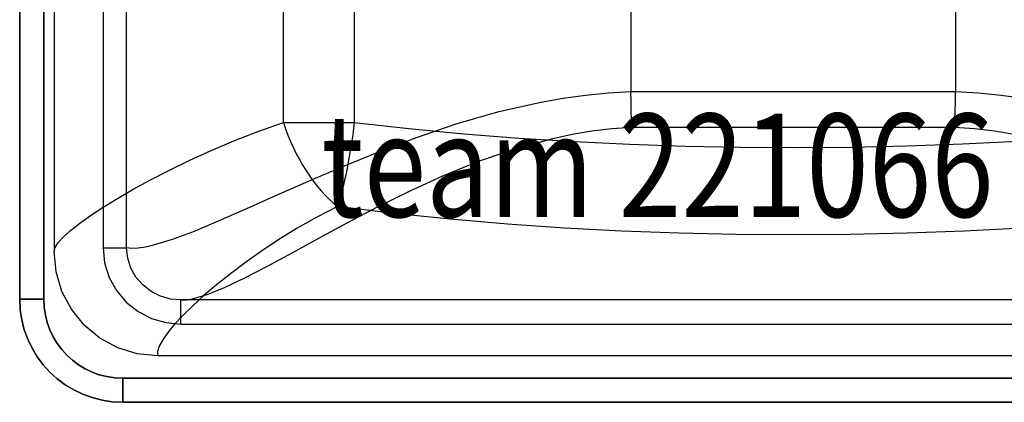
# Model space of a CAD drawing. Extents: x -226 to 224, y -320 to 10.
# Drawn here: x -226 to 61, y -320 to -209 of the extents above; entities that cross this region are included whole.
import ezdxf

# ---------------------------------------------------------------- set-up
doc = ezdxf.new("R2010")
doc.units = 0
doc.header["$LTSCALE"] = 25
doc.layers.add('TEAM-NET', color=15, linetype='CONTINUOUS')
doc.layers.add('TEAM-TXT', color=11, linetype='CONTINUOUS')
doc.styles.add('TEAM', font='ROMANS.shx', dxfattribs={"width": 0.8, "oblique": 15})

msp = doc.modelspace()

# ---------------------------------------------------------------- linework, layer by layer
at = {"layer": 'TEAM-NET', "extrusion": (-1, 0, 0)}
for p, q in [((-225.892236, -290, 826.711949), (-225.892236, 0, 826.711949)), ((-225.892236, -51.712229, 842.711059), (-225.892236, -290, 842.711059)), ((-225.892236, -290, 842.711059), (-225.892236, -290, 826.711949))]:
    msp.add_line(p, q, dxfattribs=at)
at = {"layer": 'TEAM-NET'}
for p, q in [((-225.892236, -290, 826.711949), (-225.892236, 0, 826.711949)), ((-218.892236, 0, 819.711949), (-218.892236, -290, 819.711949)), ((-215.892236, 0, 819.711949), (-215.892236, -276.181667, 819.711949)), ((-149.18936, -238.593484, 700.501954), (-149.18936, 0, 700.501954)), ((-149.18936, -238.593484, 700.501954), (-149.18936, 0, 700.501954)), ((-128.582848, 0, 696.474518), (-128.582848, -238.593484, 696.474518)), ((-128.582848, 0, 696.474518), (-128.582848, -238.593484, 696.474518)), ((-225.892236, -51.712229, 842.711059), (-225.892236, -290, 842.711059)), ((-218.892236, -290, 849.711059), (-218.892236, -51.712229, 849.711059)), ((-218.892236, -290, 849.711059), (-218.892236, -51.712229, 849.711059)), ((-201.642513, -135, 849.711059), (-201.642513, -275.103096, 849.711059)), ((-201.642513, -135, 849.711059), (-201.642513, -275.103096, 849.711059)), ((-194.801004, -275.103096, 844.192188), (-194.801004, -135, 844.192188)), ((-194.801004, -275.103096, 844.192188), (-194.801004, -135, 844.192188)), ((-48.133458, -135, 721.046234), (-48.133458, -229.740634, 721.046234)), ((-48.133458, -135, 721.046234), (-48.133458, -229.740634, 721.046234)), ((46.348987, -135, 721.046234), (46.348987, -229.740634, 721.046234)), ((46.348987, -135, 721.046234), (46.348987, -229.740634, 721.046234)), ((-48.133458, -229.740634, 721.046234), (-48.133327, -229.753071, 721.046234)), ((-48.133458, -229.740634, 721.046234), (-48.133327, -229.753071, 721.046234)), ((46.348856, -229.753071, 721.046234), (-48.133327, -229.753071, 721.046234)), ((46.348856, -229.753071, 721.046234), (-48.133327, -229.753071, 721.046234)), ((46.348856, -229.753071, 721.046234), (46.348987, -229.740634, 721.046234)), ((46.348856, -229.753071, 721.046234), (46.348987, -229.740634, 721.046234)), ((-47.831339, -239.972477, 725.066082), (46.046868, -239.972477, 725.066082)), ((-47.831339, -239.972477, 725.066082), (46.046868, -239.972477, 725.066082)), ((-225.892236, -290, 842.711059), (-225.892236, -290, 826.711949)), ((177.19353, -290.251312, 842.620446), (-178.978001, -290.251312, 842.620446)), ((177.19353, -290.251312, 842.620446), (-178.978001, -290.251312, 842.620446)), ((-178.978001, -297.250726, 849.711059), (177.19353, -297.250726, 849.711059)), ((-178.978001, -297.250726, 849.711059), (177.19353, -297.250726, 849.711059)), ((184.042576, -306.457513, 819.711949), (-185.827047, -306.457513, 819.711949)), ((-195.892236, -313, 819.711949), (194.107764, -313, 819.711949)), ((194.107764, -313, 849.711059), (-195.892236, -313, 849.711059)), ((194.107764, -313, 849.711059), (-195.892236, -313, 849.711059)), ((-195.892236, -320, 826.711949), (-195.892236, -320, 842.711059)), ((194.107764, -320, 826.711949), (-195.892236, -320, 826.711949)), ((-195.892236, -320, 842.711059), (194.107764, -320, 842.711059))]:
    msp.add_line(p, q, dxfattribs=at)
at = {"layer": 'TEAM-NET', "extrusion": (0, 0, -1)}
for p, q in [((-218.892236, 0, 819.711949), (-218.892236, -290, 819.711949)), ((-215.892236, 0, 819.711949), (-215.892236, -276.181667, 819.711949)), ((184.042576, -306.457513, 819.711949), (-185.827047, -306.457513, 819.711949)), ((-195.892236, -313, 819.711949), (194.107764, -313, 819.711949))]:
    msp.add_line(p, q, dxfattribs=at)
at = {"layer": 'TEAM-NET', "extrusion": (0, -1, 0)}
for p, q in [((-195.892236, -320, 826.711949), (-195.892236, -320, 842.711059)), ((194.107764, -320, 826.711949), (-195.892236, -320, 826.711949)), ((-195.892236, -320, 842.711059), (194.107764, -320, 842.711059))]:
    msp.add_line(p, q, dxfattribs=at)
at = {"layer": 'TEAM-NET', "flags": 128}
msp.add_lwpolyline([(-201.642513, -275.103096), (-201.194528, -279.478186), (-199.874756, -283.670459), (-197.741885, -287.518746), (-194.896408, -290.864765), (-191.444841, -293.598027), (-187.539647, -295.60992), (-183.336524, -296.837741), (-178.978001, -297.250726)], dxfattribs=at)
msp.add_lwpolyline([(-201.642513, -275.103096), (-201.194528, -279.478186), (-199.874756, -283.670459), (-197.741885, -287.518746), (-194.896408, -290.864765), (-191.444841, -293.598027), (-187.539647, -295.60992), (-183.336524, -296.837741), (-178.978001, -297.250726)], dxfattribs=at)
at = {"layer": 'TEAM-NET'}
for points in [[(-48.133458, -229.740634, 721.046234), (-54.767916, -230.129926, 721.448408), (-61.335813, -230.779945, 722.126728), (-67.851221, -231.678886, 723.07885), (-74.297518, -232.80866, 724.299473), (-86.905724, -235.669553, 727.515407), (-99.016538, -239.155336, 731.695485), (-110.536012, -243.052578, 736.751321), (-121.551608, -247.223528, 742.681296), (-132.042298, -251.51927, 749.462118), (-141.957947, -255.792953, 757.058568), (-151.244177, -259.909942, 765.430689), (-159.909384, -263.774564, 774.607258), (-167.919036, -267.279994, 784.606028), (-175.158975, -270.288623, 795.350029), (-181.528949, -272.675914, 806.74438), (-186.972624, -274.340678, 818.745301), (-189.331912, -274.871196, 824.967701), (-191.429786, -275.18168, 831.302777), (-193.254957, -275.261243, 837.721), (-194.801004, -275.103096, 844.192188)], [(-48.133458, -229.740634, 721.046234), (-54.767916, -230.129926, 721.448408), (-61.335813, -230.779945, 722.126728), (-67.851221, -231.678886, 723.07885), (-74.297518, -232.80866, 724.299473), (-86.905724, -235.669553, 727.515407), (-99.016538, -239.155336, 731.695485), (-110.536012, -243.052578, 736.751321), (-121.551608, -247.223528, 742.681296), (-132.042298, -251.51927, 749.462118), (-141.957947, -255.792953, 757.058568), (-151.244177, -259.909942, 765.430689), (-159.909384, -263.774564, 774.607258), (-167.919036, -267.279994, 784.606028), (-175.158975, -270.288623, 795.350029), (-181.528949, -272.675914, 806.74438), (-186.972624, -274.340678, 818.745301), (-189.331912, -274.871196, 824.967701), (-191.429786, -275.18168, 831.302777), (-193.254957, -275.261243, 837.721), (-194.801004, -275.103096, 844.192188)], [(-47.831339, -239.972477, 725.066082), (-47.915425, -237.748224, 723.354608), (-47.995466, -235.244046, 722.087395), (-48.06886, -232.547588, 721.308849), (-48.133327, -229.753071, 721.046234)], [(-47.831339, -239.972477, 725.066082), (-47.915425, -237.748224, 723.354608), (-47.995466, -235.244046, 722.087395), (-48.06886, -232.547588, 721.308849), (-48.133327, -229.753071, 721.046234)], [(46.046868, -239.972477, 725.066082), (46.130954, -237.748224, 723.354608), (46.210995, -235.244046, 722.087395), (46.284389, -232.547588, 721.308849), (46.348856, -229.753071, 721.046234)], [(46.046868, -239.972477, 725.066082), (46.130954, -237.748224, 723.354608), (46.210995, -235.244046, 722.087395), (46.284389, -232.547588, 721.308849), (46.348856, -229.753071, 721.046234)], [(193.016533, -275.103096, 844.192188), (191.469987, -275.261254, 837.719047), (189.644416, -275.181579, 831.299839), (187.546491, -274.870948, 824.96543), (185.187813, -274.340535, 818.744746), (179.746237, -272.676524, 806.747839), (173.373477, -270.288195, 795.348405), (166.131748, -267.278778, 784.6023), (158.122941, -263.773716, 774.604838), (149.462228, -259.911068, 765.433135), (140.172771, -255.792661, 757.057925), (130.256454, -251.518657, 749.461143), (119.767093, -247.223589, 742.681296), (108.755949, -243.054123, 736.753468), (97.232727, -239.155575, 731.695782), (85.116841, -235.668435, 727.514161), (72.511377, -232.808365, 724.299049), (66.068128, -231.679187, 723.079097), (59.555578, -230.780469, 722.127289), (52.988295, -230.130302, 721.448815), (46.348987, -229.740634, 721.046234)], [(193.016533, -275.103096, 844.192188), (191.469987, -275.261254, 837.719047), (189.644416, -275.181579, 831.299839), (187.546491, -274.870948, 824.96543), (185.187813, -274.340535, 818.744746), (179.746237, -272.676524, 806.747839), (173.373477, -270.288195, 795.348405), (166.131748, -267.278778, 784.6023), (158.122941, -263.773716, 774.604838), (149.462228, -259.911068, 765.433135), (140.172771, -255.792661, 757.057925), (130.256454, -251.518657, 749.461143), (119.767093, -247.223589, 742.681296), (108.755949, -243.054123, 736.753468), (97.232727, -239.155575, 731.695782), (85.116841, -235.668435, 727.514161), (72.511377, -232.808365, 724.299049), (66.068128, -231.679187, 723.079097), (59.555578, -230.780469, 722.127289), (52.988295, -230.130302, 721.448815), (46.348987, -229.740634, 721.046234)], [(-215.892234, -276.181666, 819.711949), (-215.583451, -274.992728, 810.422839), (-214.669503, -273.564268, 801.257416), (-213.160544, -271.898939, 792.203093), (-211.072863, -270.011693, 783.311361), (-208.431533, -267.924251, 774.63992), (-205.269186, -265.663157, 766.242575), (-201.618368, -263.254652, 758.153792), (-197.477549, -260.705382, 750.340109), (-192.864135, -258.038381, 742.823129), (-187.80189, -255.281992, 735.63329), (-182.317714, -252.467973, 728.798054), (-176.439278, -249.628969, 722.343854), (-170.195684, -246.799613, 716.292638), (-163.584883, -244.002363, 710.638392), (-156.574581, -241.252547, 705.363346), (-149.18936, -238.593484, 700.501954)], [(-215.892234, -276.181666, 819.711949), (-215.583451, -274.992728, 810.422839), (-214.669503, -273.564268, 801.257416), (-213.160544, -271.898939, 792.203093), (-211.072863, -270.011693, 783.311361), (-208.431533, -267.924251, 774.63992), (-205.269186, -265.663157, 766.242575), (-201.618368, -263.254652, 758.153792), (-197.477549, -260.705382, 750.340109), (-192.864135, -258.038381, 742.823129), (-187.80189, -255.281992, 735.63329), (-182.317714, -252.467973, 728.798054), (-176.439278, -249.628969, 722.343854), (-170.195684, -246.799613, 716.292638), (-163.584883, -244.002363, 710.638392), (-156.574581, -241.252547, 705.363346), (-149.18936, -238.593484, 700.501954)], [(-178.977808, -290.2511, 842.620492), (-177.415041, -290.208543, 836.376295), (-175.618085, -289.923332, 830.205388), (-171.358476, -288.668525, 818.191363), (-166.286264, -286.596012, 806.749783), (-160.43089, -283.801001, 795.877407), (-153.857218, -280.395681, 785.648437), (-146.652432, -276.510925, 776.14567), (-138.910039, -272.287201, 767.43075), (-130.626563, -267.816674, 759.456656), (-121.814754, -263.209744, 752.22279), (-112.519306, -258.60498, 745.765057), (-102.781295, -254.153308, 740.115166), (-92.607271, -250.003554, 735.290202), (-81.927001, -246.299657, 731.296173), (-70.828587, -243.262229, 728.217685), (-65.159645, -242.060317, 727.045049), (-59.432251, -241.100292, 726.126158), (-53.660277, -240.400379, 725.465819), (-47.831339, -239.972477, 725.066082)], [(-178.977808, -290.2511, 842.620492), (-177.415041, -290.208543, 836.376295), (-175.618085, -289.923332, 830.205388), (-171.358476, -288.668525, 818.191363), (-166.286264, -286.596012, 806.749783), (-160.43089, -283.801001, 795.877407), (-153.857218, -280.395681, 785.648437), (-146.652432, -276.510925, 776.14567), (-138.910039, -272.287201, 767.43075), (-130.626563, -267.816674, 759.456656), (-121.814754, -263.209744, 752.22279), (-112.519306, -258.60498, 745.765057), (-102.781295, -254.153308, 740.115166), (-92.607271, -250.003554, 735.290202), (-81.927001, -246.299657, 731.296173), (-70.828587, -243.262229, 728.217685), (-65.159645, -242.060317, 727.045049), (-59.432251, -241.100292, 726.126158), (-53.660277, -240.400379, 725.465819), (-47.831339, -239.972477, 725.066082)], [(-128.582848, -238.593484, 696.474518), (-112.66878, -240.395613, 698.947511), (-96.672758, -241.915729, 701.095718), (-80.614405, -243.171263, 702.914465), (-64.513386, -244.176048, 704.400758), (-48.389414, -244.941802, 705.552592), (-32.262926, -245.47806, 706.369175), (-16.155223, -245.791748, 706.851164), (-0.079724, -245.888429, 707.000089), (16.021045, -245.769666, 706.817089), (32.154648, -245.432788, 706.299872), (48.301626, -244.872136, 705.44723), (64.441296, -244.080753, 704.258715), (80.553557, -243.048932, 702.735384), (96.618793, -241.764659, 700.879552), (112.617512, -240.213842, 698.694475), (128.530415, -238.378844, 696.185004)], [(-128.582848, -238.593484, 696.474518), (-112.66878, -240.395613, 698.947511), (-96.672758, -241.915729, 701.095718), (-80.614405, -243.171263, 702.914465), (-64.513386, -244.176048, 704.400758), (-48.389414, -244.941802, 705.552592), (-32.262926, -245.47806, 706.369175), (-16.155223, -245.791748, 706.851164), (-0.079724, -245.888429, 707.000089), (16.021045, -245.769666, 706.817089), (32.154648, -245.432788, 706.299872), (48.301626, -244.872136, 705.44723), (64.441296, -244.080753, 704.258715), (80.553557, -243.048932, 702.735384), (96.618793, -241.764659, 700.879552), (112.617512, -240.213842, 698.694475), (128.530415, -238.378844, 696.185004)], [(46.046867, -239.972478, 725.066082), (51.880149, -240.400792, 725.466225), (57.651565, -241.100862, 726.12671), (63.376507, -242.060666, 727.045314), (69.042809, -243.261958, 728.217314), (80.138646, -246.298476, 731.294993), (90.822807, -250.003593, 735.290243), (101.001783, -254.155445, 740.117776), (110.735603, -258.605413, 745.765552), (120.029586, -263.209369, 752.222283), (128.841611, -267.816416, 759.456151), (137.127855, -272.28844, 767.433115), (144.867407, -276.510644, 776.144865), (152.070668, -280.394527, 785.645756), (158.64545, -283.800544, 795.875584), (164.503084, -286.596601, 806.752386), (169.575085, -288.668943, 818.193914), (173.833203, -289.923184, 830.204377), (175.630245, -290.208504, 836.375044), (177.193344, -290.251099, 842.62049)], [(46.046867, -239.972478, 725.066082), (51.880149, -240.400792, 725.466225), (57.651565, -241.100862, 726.12671), (63.376507, -242.060666, 727.045314), (69.042809, -243.261958, 728.217314), (80.138646, -246.298476, 731.294993), (90.822807, -250.003593, 735.290243), (101.001783, -254.155445, 740.117776), (110.735603, -258.605413, 745.765552), (120.029586, -263.209369, 752.222283), (128.841611, -267.816416, 759.456151), (137.127855, -272.28844, 767.433115), (144.867407, -276.510644, 776.144865), (152.070668, -280.394527, 785.645756), (158.64545, -283.800544, 795.875584), (164.503084, -286.596601, 806.752386), (169.575085, -288.668943, 818.193914), (173.833203, -289.923184, 830.204377), (175.630245, -290.208504, 836.375044), (177.193344, -290.251099, 842.62049)], [(-133.495479, -263.024795, 708.659467), (-139.478769, -266.15533, 713.15877), (-145.147584, -269.39436, 718.051623), (-150.482107, -272.688548, 723.305374), (-155.51231, -276.020713, 728.940853), (-160.233696, -279.359051, 734.958298), (-164.621346, -282.660583, 741.335325), (-168.651422, -285.884518, 748.045675), (-172.301169, -288.991806, 755.061814), (-175.550412, -291.947582, 762.352915), (-178.390417, -294.729876, 769.914414), (-180.814819, -297.32474, 777.765917), (-182.792922, -299.696792, 785.861596), (-184.298802, -301.814791, 794.146277), (-185.313679, -303.654367, 802.56268), (-185.827096, -305.204067, 811.086291), (-185.827047, -306.457513, 819.711949)], [(-133.495479, -263.024795, 708.659467), (-139.478769, -266.15533, 713.15877), (-145.147584, -269.39436, 718.051623), (-150.482107, -272.688548, 723.305374), (-155.51231, -276.020713, 728.940853), (-160.233696, -279.359051, 734.958298), (-164.621346, -282.660583, 741.335325), (-168.651422, -285.884518, 748.045675), (-172.301169, -288.991806, 755.061814), (-175.550412, -291.947582, 762.352915), (-178.390417, -294.729876, 769.914414), (-180.814819, -297.32474, 777.765917), (-182.792922, -299.696792, 785.861596), (-184.298802, -301.814791, 794.146277), (-185.313679, -303.654367, 802.56268), (-185.827096, -305.204067, 811.086291), (-185.827047, -306.457513, 819.711949)], [(131.711008, -263.024802, 708.659464), (115.288305, -265.067177, 711.569646), (98.779718, -266.792102, 714.10046), (82.204888, -268.219089, 716.246368), (65.583669, -269.363451, 718.003792), (48.936025, -270.238534, 719.370083), (32.282476, -270.854833, 720.344212), (15.644068, -271.220045, 720.926741), (-0.959375, -271.340297, 721.119192), (-17.540414, -271.218364, 720.924155), (-34.155052, -270.852237, 720.340091), (-50.788045, -270.235551, 719.365312), (-67.417723, -269.360541, 717.999076), (-84.023333, -268.216429, 716.242376), (-100.584826, -266.79011, 714.097548), (-117.082196, -265.066063, 711.568101), (-133.495479, -263.024795, 708.659467)], [(131.711008, -263.024802, 708.659464), (115.288305, -265.067177, 711.569646), (98.779718, -266.792102, 714.10046), (82.204888, -268.219089, 716.246368), (65.583669, -269.363451, 718.003792), (48.936025, -270.238534, 719.370083), (32.282476, -270.854833, 720.344212), (15.644068, -271.220045, 720.926741), (-0.959375, -271.340297, 721.119192), (-17.540414, -271.218364, 720.924155), (-34.155052, -270.852237, 720.340091), (-50.788045, -270.235551, 719.365312), (-67.417723, -269.360541, 717.999076), (-84.023333, -268.216429, 716.242376), (-100.584826, -266.79011, 714.097548), (-117.082196, -265.066063, 711.568101), (-133.495479, -263.024795, 708.659467)], [(-185.827047, -306.457513, 819.711949), (-191.709729, -305.871393, 819.711949), (-197.361824, -304.138187, 819.711949), (-202.565438, -301.327992, 819.711949), (-207.118782, -297.553705, 819.711949), (-210.84905, -292.963663, 819.711949), (-213.616448, -287.73545, 819.711949), (-215.318151, -282.069865, 819.711949), (-215.892236, -276.181667, 819.711949)], [(-185.827047, -306.457513, 819.711949), (-191.709729, -305.871393, 819.711949), (-197.361824, -304.138187, 819.711949), (-202.565438, -301.327992, 819.711949), (-207.118782, -297.553705, 819.711949), (-210.84905, -292.963663, 819.711949), (-213.616448, -287.73545, 819.711949), (-215.318151, -282.069865, 819.711949), (-215.892236, -276.181667, 819.711949)], [(-178.978001, -290.251312, 842.620446), (-182.021029, -289.965164, 842.904627), (-184.952058, -289.122095, 843.171856), (-187.673439, -287.743486, 843.418698), (-190.078388, -285.872574, 843.640811), (-192.062241, -283.583972, 843.833253), (-193.552039, -280.953537, 843.992637), (-194.478532, -278.089772, 844.113875), (-194.801004, -275.103096, 844.192188)], [(-178.978001, -290.251312, 842.620446), (-182.021029, -289.965164, 842.904627), (-184.952058, -289.122095, 843.171856), (-187.673439, -287.743486, 843.418698), (-190.078388, -285.872574, 843.640811), (-192.062241, -283.583972, 843.833253), (-193.552039, -280.953537, 843.992637), (-194.478532, -278.089772, 844.113875), (-194.801004, -275.103096, 844.192188)]]:
    msp.add_polyline3d(points, dxfattribs=at)
at = {"layer": 'TEAM-NET', "extrusion": (0, -1, 0)}
for centre, radius, start, end in [((-133.495479, 726.069553, 238.593484), 30, 238.457601, 270), ((-133.495479, 726.069553, 238.593484), 30, 238.457601, 270), ((-133.495479, 726.069553, 238.593484), 30, 270, 279.424881), ((-133.495479, 726.069553, 238.593484), 30, 270, 279.424881), ((-218.892236, 826.711949, 290), 7, 180, 270), ((-218.892236, 826.711949, 290), 7, 180, 270), ((-218.892236, 842.711059, 290), 7, 90, 180), ((-218.892236, 842.711059, 290), 7, 90, 180)]:
    msp.add_arc(centre, radius, start, end, dxfattribs=at)
at = {"layer": 'TEAM-NET', "extrusion": (-0.798569, -0.349307, 0.490177)}
msp.add_arc((165.09705, 526.037748, 545.849925), 30, 257.898376, 318.255433, dxfattribs=at)
msp.add_arc((165.09705, 526.037748, 545.849925), 30, 257.898376, 318.255433, dxfattribs=at)
at = {"layer": 'TEAM-NET', "extrusion": (-0.979852, 0.115907, -0.162651)}
msp.add_arc((252.623424, 733.405042, -14.944542), 30, 268.897765, 323.97286, dxfattribs=at)
msp.add_arc((252.623424, 733.405042, -14.944542), 30, 268.897765, 323.97286, dxfattribs=at)
at = {"layer": 'TEAM-NET', "extrusion": (0, 1, 0)}
msp.add_arc((201.642513, 842.711059, -275.103096), 7, 90, 167.784462, dxfattribs=at)
msp.add_arc((201.642513, 842.711059, -275.103096), 7, 90, 167.784462, dxfattribs=at)
at = {"layer": 'TEAM-NET', "extrusion": (0, 0, -1)}
for centre, radius in [((195.892236, -290, -826.711949), 30), ((195.892236, -290, -826.711949), 30), ((195.892236, -290, -819.711949), 23), ((195.892236, -290, -849.711059), 23)]:
    msp.add_arc(centre, radius, 270, 0, dxfattribs=at)
at = {"layer": 'TEAM-NET'}
for centre, radius in [((-195.892236, -290, 842.711059), 30), ((-195.892236, -290, 842.711059), 30), ((-195.892236, -290, 819.711949), 23), ((-195.892236, -290, 849.711059), 23)]:
    msp.add_arc(centre, radius, 180, 270, dxfattribs=at)
at = {"layer": 'TEAM-NET', "extrusion": (-1, 0, 0)}
msp.add_arc((297.250726, 842.711059, 178.978001), 7, 90, 180.741701, dxfattribs=at)
msp.add_arc((297.250726, 842.711059, 178.978001), 7, 90, 180.741701, dxfattribs=at)
at = {"layer": 'TEAM-NET', "extrusion": (1, 0, 0)}
for centre, start, end in [((-313, 826.711949, -195.892236), 180, 270), ((-313, 826.711949, -195.892236), 180, 270), ((-313, 842.711059, -195.892236), 90, 180), ((-313, 842.711059, -195.892236), 90, 180)]:
    msp.add_arc(centre, 7, start, end, dxfattribs=at)

# ---------------------------------------------------------------- texts
at = {"layer": 'TEAM-TXT', "style": 'TEAM', "oblique": 15, "width": 0.8}
msp.add_text('team 221066', height=30, dxfattribs=at).set_placement((-138.185706, -266.098868, 581))

doc.saveas('drawing.dxf')
